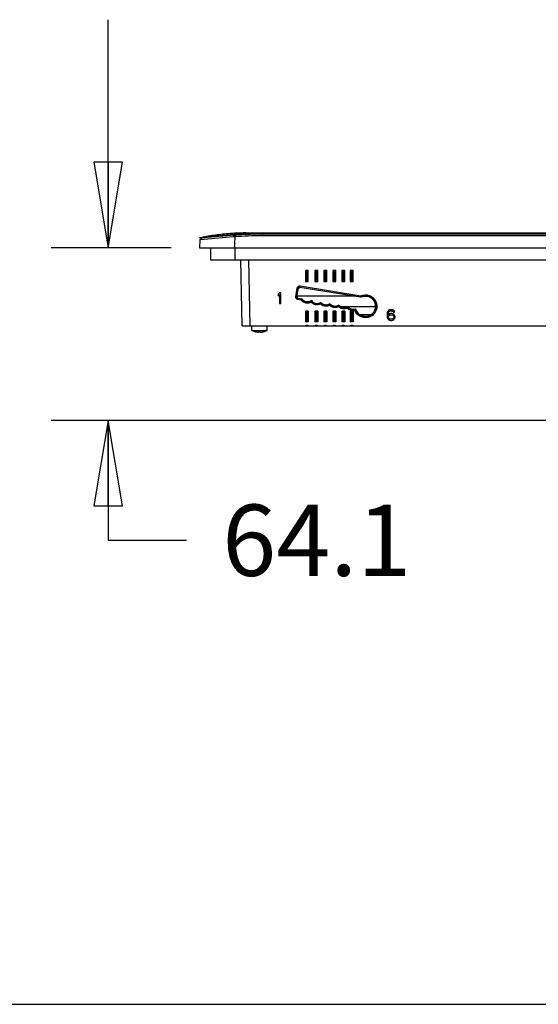
# Model space of a CAD drawing. Units: inches. Extents: x 0 to 11.7, y 0 to 8.3.
# Drawn here: x 5.8 to 7, y 0 to 2.2 of the extents above; entities that cross this region are included whole.
import ezdxf

# ---------------------------------------------------------------- set-up
doc = ezdxf.new("R2010")
doc.units = ezdxf.units.IN
doc.header["$LTSCALE"] = 0.64311
doc.header["$MEASUREMENT"] = 0
doc.layers.get('0').update_dxf_attribs({"linetype": 'CONTINUOUS'})
doc.layers.add('02___PRT_ALL_AXES', color=7, linetype='CONTINUOUS')
doc.layers.add('03___PRT_ALL_CURVES', color=7, linetype='CONTINUOUS')
doc.styles.get("Standard").update_dxf_attribs({"font": 'txt', "width": 0.8})
doc.dimstyles.new('DIMSTYLE_1', dxfattribs={"dimtxt": 0.15625, "dimasz": 0.1875, "dimexe": 0.125, "dimexo": 0.0625, "dimgap": 0.078125, "dimtad": 0, "dimtih": 1, "dimtoh": 1, "dimlfac": 6.666667, "dimzin": 4, "dimdsep": 46, "dimtxsty": 'STANDARD', "dimblk": 'CLOSED', "dimblk1": 'CLOSED', "dimblk2": 'CLOSED', "dimcen": 0.09, "dimazin": 1, "dimtfac": 1, "dimtofl": 0, "dimtmove": 0, "dimatfit": 3, "dimldrblk": 'CLOSED', "dimfxl": 1, "dimtolj": 1, "dimtzin": 4, "dimarcsym": 0})

# ---------------------------------------------------------------- blocks, each defined once
blk = doc.blocks.new('_CLOSED')
at = {"color": 0, "linetype": 'BYBLOCK'}
for p, q in [((0, 0), (-1, 0.167)), ((-1, 0.167), (-1, -0.167)), ((-1, -0.167), (0, 0)), ((-1, 0), (0, 0))]:
    blk.add_line(p, q, dxfattribs=at)
blk = doc.blocks.new('*D9')
at = {"color": 2, "linetype": 'CONTINUOUS'}
for p, q in [((6.0142, 1.6588), (6.0142, 2.1588)), ((6.152, 1.6588), (5.8892, 1.6588)), ((7.0563, 1.2803), (5.8892, 1.2803)), ((6.0142, 1.2803), (6.0142, 1.0173)), ((6.0142, 1.0173), (6.1861, 1.0173))]:
    blk.add_line(p, q, dxfattribs=at)
at = {"color": 2, "linetype": 'CONTINUOUS', "xscale": 0.1875, "yscale": 0.1875, "zscale": 0.1875}
for p, rotation in [((6.0142, 1.6588), 270), ((6.0142, 1.2803), 90)]:
    blk.add_blockref('_CLOSED', p, dxfattribs=dict(at, rotation=rotation))
at = {"color": 2, "linetype": 'CONTINUOUS', "insert": (6.2642, 1.0955), "char_height": 0.15625, "width": 0.5, "attachment_point": 1, "line_spacing_factor": 0.9}
blk.add_mtext('64.1', dxfattribs=at)

msp = doc.modelspace()

# ---------------------------------------------------------------- linework, layer by layer
at = {"color": 7, "linetype": 'CONTINUOUS'}
for p, q in [((6.2913, 1.6877), (6.2218, 1.6818)), ((6.2913, 1.6877), (6.2878, 1.6826)), ((6.2947, 1.688), (6.2915, 1.6829)), ((6.3165, 1.6913), (6.3232, 1.6913)), ((6.3232, 1.6913), (8.5331, 1.6913)), ((6.3514, 1.6852), (6.3514, 1.6913)), ((8.5048, 1.6899), (6.3514, 1.6899)), ((8.5048, 1.6852), (6.3514, 1.6852)), ((6.2148, 1.6761), (6.2145, 1.6588)), ((6.2218, 1.6818), (6.2148, 1.6761)), ((6.2245, 1.677), (6.2148, 1.6761)), ((6.2878, 1.6826), (6.2245, 1.677)), ((6.2145, 1.6588), (8.6417, 1.6588)), ((6.2383, 1.6588), (6.2383, 1.6324)), ((6.2915, 1.6588), (6.2915, 1.6324)), ((6.2383, 1.6324), (8.6178, 1.6324)), ((6.3075, 1.4876), (6.305, 1.6324)), ((6.3252, 1.4876), (6.3227, 1.6324)), ((6.4463, 1.6086), (6.4463, 1.585)), ((6.4463, 1.6086), (6.449, 1.606)), ((6.4528, 1.6086), (6.4463, 1.6086)), ((6.449, 1.5877), (6.449, 1.606)), ((6.449, 1.606), (6.4501, 1.606)), ((6.4528, 1.6086), (6.4501, 1.606)), ((6.4501, 1.606), (6.4501, 1.5877)), ((6.4528, 1.585), (6.4528, 1.6086)), ((6.467, 1.6086), (6.467, 1.585)), ((6.467, 1.6086), (6.4696, 1.606)), ((6.4735, 1.6086), (6.467, 1.6086)), ((6.4696, 1.5877), (6.4696, 1.606)), ((6.4696, 1.606), (6.4708, 1.606)), ((6.4735, 1.6086), (6.4708, 1.606)), ((6.4708, 1.606), (6.4708, 1.5877)), ((6.4735, 1.585), (6.4735, 1.6086)), ((6.4871, 1.6086), (6.4871, 1.585)), ((6.4871, 1.6086), (6.4897, 1.606)), ((6.4936, 1.6086), (6.4871, 1.6086)), ((6.4897, 1.5877), (6.4897, 1.606)), ((6.4897, 1.606), (6.4909, 1.606)), ((6.4936, 1.6086), (6.4909, 1.606)), ((6.4909, 1.606), (6.4909, 1.5877)), ((6.4936, 1.585), (6.4936, 1.6086)), ((6.5068, 1.6086), (6.5068, 1.585)), ((6.5068, 1.6086), (6.5094, 1.606)), ((6.5133, 1.6086), (6.5068, 1.6086)), ((6.5094, 1.5877), (6.5094, 1.606)), ((6.5094, 1.606), (6.5106, 1.606)), ((6.5133, 1.6086), (6.5106, 1.606)), ((6.5106, 1.606), (6.5106, 1.5877)), ((6.5133, 1.585), (6.5133, 1.6086)), ((6.5263, 1.6086), (6.5263, 1.585)), ((6.5263, 1.6086), (6.529, 1.606)), ((6.5328, 1.6086), (6.5263, 1.6086)), ((6.529, 1.5877), (6.529, 1.606)), ((6.529, 1.606), (6.5301, 1.606)), ((6.5328, 1.6086), (6.5301, 1.606)), ((6.5301, 1.606), (6.5301, 1.5877)), ((6.5328, 1.585), (6.5328, 1.6086)), ((6.5446, 1.6086), (6.5446, 1.585)), ((6.5446, 1.6086), (6.5473, 1.606)), ((6.5511, 1.6086), (6.5446, 1.6086)), ((6.5473, 1.5877), (6.5473, 1.606)), ((6.5473, 1.606), (6.5485, 1.606)), ((6.5511, 1.6086), (6.5485, 1.606)), ((6.5485, 1.606), (6.5485, 1.5877)), ((6.5511, 1.585), (6.5511, 1.6086)), ((6.4463, 1.585), (6.449, 1.5877)), ((6.4463, 1.585), (6.4528, 1.585)), ((6.4501, 1.5877), (6.449, 1.5877)), ((6.4528, 1.585), (6.4501, 1.5877)), ((6.467, 1.585), (6.4696, 1.5877)), ((6.467, 1.585), (6.4735, 1.585)), ((6.4708, 1.5877), (6.4696, 1.5877)), ((6.4735, 1.585), (6.4708, 1.5877)), ((6.4871, 1.585), (6.4897, 1.5877)), ((6.4871, 1.585), (6.4936, 1.585)), ((6.4909, 1.5877), (6.4897, 1.5877)), ((6.4936, 1.585), (6.4909, 1.5877)), ((6.5068, 1.585), (6.5094, 1.5877)), ((6.5068, 1.585), (6.5133, 1.585)), ((6.5106, 1.5877), (6.5094, 1.5877)), ((6.5133, 1.585), (6.5106, 1.5877)), ((6.5263, 1.585), (6.529, 1.5877)), ((6.5263, 1.585), (6.5328, 1.585)), ((6.5301, 1.5877), (6.529, 1.5877)), ((6.5328, 1.585), (6.5301, 1.5877)), ((6.5446, 1.585), (6.5473, 1.5877)), ((6.5446, 1.585), (6.5511, 1.585)), ((6.5485, 1.5877), (6.5473, 1.5877)), ((6.5511, 1.585), (6.5485, 1.5877)), ((6.3895, 1.5602), (6.3865, 1.5567)), ((6.3865, 1.5567), (6.3865, 1.5527)), ((6.3865, 1.5527), (6.3895, 1.5562)), ((6.3924, 1.5602), (6.3895, 1.5602)), ((6.3895, 1.5562), (6.3895, 1.5366)), ((6.3924, 1.5366), (6.3924, 1.5602)), ((6.4254, 1.5514), (6.4284, 1.5704)), ((6.428, 1.5511), (6.4311, 1.57)), ((6.4284, 1.5704), (6.4311, 1.57)), ((6.4349, 1.575), (6.4344, 1.5725)), ((6.4344, 1.5725), (6.5674, 1.5509)), ((6.4349, 1.575), (6.5679, 1.5535)), ((6.3895, 1.5366), (6.3924, 1.5366)), ((6.4254, 1.5514), (6.428, 1.5511)), ((6.5563, 1.5525), (6.4282, 1.5525)), ((6.43, 1.545), (6.4304, 1.5477)), ((6.4375, 1.5438), (6.43, 1.545)), ((6.4391, 1.5463), (6.4304, 1.5477)), ((6.4391, 1.5463), (6.4375, 1.5438)), ((6.4599, 1.5432), (6.4592, 1.5394)), ((6.4599, 1.5432), (6.46, 1.5435)), ((6.4804, 1.5388), (6.4799, 1.5353)), ((6.4804, 1.5388), (6.4805, 1.5391)), ((6.5001, 1.5358), (6.4996, 1.5324)), ((6.5001, 1.5358), (6.5002, 1.5361)), ((6.5198, 1.5329), (6.5193, 1.5294)), ((6.5198, 1.5329), (6.5198, 1.5332)), ((6.5679, 1.5535), (6.5674, 1.5509)), ((6.568, 1.5535), (6.5691, 1.5511)), ((6.5691, 1.5511), (6.5691, 1.5509)), ((6.5791, 1.5525), (6.5759, 1.5525)), ((6.4463, 1.52), (6.4463, 1.4964)), ((6.4463, 1.52), (6.449, 1.5174)), ((6.4528, 1.52), (6.4463, 1.52)), ((6.449, 1.4991), (6.449, 1.5174)), ((6.449, 1.5174), (6.4501, 1.5174)), ((6.4528, 1.52), (6.4501, 1.5174)), ((6.4501, 1.5174), (6.4501, 1.4991)), ((6.4528, 1.52), (6.4528, 1.4964)), ((6.467, 1.52), (6.467, 1.4964)), ((6.467, 1.52), (6.4696, 1.5174)), ((6.4735, 1.52), (6.467, 1.52)), ((6.4696, 1.4991), (6.4696, 1.5174)), ((6.4696, 1.5174), (6.4708, 1.5174)), ((6.4735, 1.52), (6.4708, 1.5174)), ((6.4708, 1.5174), (6.4708, 1.4991)), ((6.4735, 1.52), (6.4735, 1.4964)), ((6.4871, 1.52), (6.4871, 1.4964)), ((6.4871, 1.52), (6.4897, 1.5174)), ((6.4936, 1.52), (6.4871, 1.52)), ((6.4897, 1.4991), (6.4897, 1.5174)), ((6.4897, 1.5174), (6.4909, 1.5174)), ((6.4936, 1.52), (6.4909, 1.5174)), ((6.4909, 1.5174), (6.4909, 1.4991)), ((6.4936, 1.52), (6.4936, 1.4964)), ((6.5068, 1.52), (6.5068, 1.4964)), ((6.5068, 1.52), (6.5094, 1.5174)), ((6.5133, 1.52), (6.5068, 1.52)), ((6.5094, 1.4991), (6.5094, 1.5174)), ((6.5094, 1.5174), (6.5106, 1.5174)), ((6.5133, 1.52), (6.5106, 1.5174)), ((6.5106, 1.5174), (6.5106, 1.4991)), ((6.5133, 1.52), (6.5133, 1.4964)), ((6.5368, 1.5289), (6.5253, 1.5289)), ((6.5263, 1.52), (6.5263, 1.4964)), ((6.5263, 1.52), (6.529, 1.5174)), ((6.5328, 1.52), (6.5263, 1.52)), ((6.529, 1.4991), (6.529, 1.5174)), ((6.529, 1.5174), (6.5301, 1.5174)), ((6.5328, 1.52), (6.5301, 1.5174)), ((6.5301, 1.5174), (6.5301, 1.4991)), ((6.5328, 1.52), (6.5328, 1.4964)), ((6.5392, 1.5298), (6.5386, 1.5263)), ((6.5392, 1.5298), (6.5393, 1.53)), ((6.6, 1.5289), (6.5403, 1.5289)), ((6.5446, 1.52), (6.5446, 1.4964)), ((6.5446, 1.52), (6.5473, 1.5174)), ((6.5511, 1.52), (6.5446, 1.52)), ((6.5473, 1.4991), (6.5473, 1.5174)), ((6.5473, 1.5174), (6.5485, 1.5174)), ((6.5511, 1.52), (6.5485, 1.5174)), ((6.5485, 1.5174), (6.5485, 1.4991)), ((6.5511, 1.52), (6.5511, 1.4964)), ((6.5564, 1.5249), (6.5547, 1.5215)), ((6.5893, 1.5114), (6.5672, 1.5114)), ((6.6259, 1.5165), (6.6254, 1.5129)), ((6.6254, 1.5129), (6.6254, 1.5094)), ((6.6269, 1.519), (6.6259, 1.5165)), ((6.6283, 1.521), (6.6269, 1.519)), ((6.6278, 1.5129), (6.6283, 1.516)), ((6.6308, 1.5139), (6.6278, 1.5119)), ((6.6278, 1.5119), (6.6278, 1.5129)), ((6.6308, 1.5225), (6.6283, 1.521)), ((6.6283, 1.516), (6.6288, 1.5175)), ((6.6288, 1.5175), (6.6298, 1.519)), ((6.6298, 1.519), (6.6313, 1.52)), ((6.6298, 1.5104), (6.6313, 1.5114)), ((6.6333, 1.523), (6.6308, 1.5225)), ((6.6333, 1.5145), (6.6308, 1.5139)), ((6.6313, 1.52), (6.6328, 1.5205)), ((6.6313, 1.5114), (6.6328, 1.5119)), ((6.6328, 1.5205), (6.6357, 1.5205)), ((6.6328, 1.5119), (6.6362, 1.5119)), ((6.6352, 1.523), (6.6333, 1.523)), ((6.6357, 1.5145), (6.6333, 1.5145)), ((6.6377, 1.5225), (6.6352, 1.523)), ((6.6357, 1.5205), (6.6372, 1.52)), ((6.6382, 1.5139), (6.6357, 1.5145)), ((6.6362, 1.5119), (6.6377, 1.5114)), ((6.6372, 1.52), (6.6387, 1.519)), ((6.6401, 1.521), (6.6377, 1.5225)), ((6.6377, 1.5114), (6.6392, 1.5104)), ((6.6406, 1.5124), (6.6382, 1.5139)), ((6.6387, 1.519), (6.6396, 1.5175)), ((6.6396, 1.5175), (6.6421, 1.5175)), ((6.6416, 1.519), (6.6401, 1.521)), ((6.6421, 1.5109), (6.6406, 1.5124)), ((6.6421, 1.5175), (6.6416, 1.519)), ((6.4463, 1.4964), (6.449, 1.4991)), ((6.4528, 1.4964), (6.4463, 1.4964)), ((6.4501, 1.4991), (6.449, 1.4991)), ((6.4528, 1.4964), (6.4501, 1.4991)), ((6.467, 1.4964), (6.4696, 1.4991)), ((6.4735, 1.4964), (6.467, 1.4964)), ((6.4708, 1.4991), (6.4696, 1.4991)), ((6.4735, 1.4964), (6.4708, 1.4991)), ((6.4871, 1.4964), (6.4897, 1.4991)), ((6.4936, 1.4964), (6.4871, 1.4964)), ((6.4909, 1.4991), (6.4897, 1.4991)), ((6.4936, 1.4964), (6.4909, 1.4991)), ((6.5068, 1.4964), (6.5094, 1.4991)), ((6.5133, 1.4964), (6.5068, 1.4964)), ((6.5106, 1.4991), (6.5094, 1.4991)), ((6.5133, 1.4964), (6.5106, 1.4991)), ((6.5263, 1.4964), (6.529, 1.4991)), ((6.5328, 1.4964), (6.5263, 1.4964)), ((6.5301, 1.4991), (6.529, 1.4991)), ((6.5328, 1.4964), (6.5301, 1.4991)), ((6.5446, 1.4964), (6.5473, 1.4991)), ((6.5511, 1.4964), (6.5446, 1.4964)), ((6.5485, 1.4991), (6.5473, 1.4991)), ((6.5511, 1.4964), (6.5485, 1.4991)), ((6.6254, 1.5094), (6.6259, 1.5059)), ((6.6259, 1.5059), (6.6269, 1.5034)), ((6.6269, 1.5034), (6.6283, 1.5014)), ((6.6283, 1.5079), (6.6288, 1.5094)), ((6.6283, 1.5064), (6.6283, 1.5079)), ((6.6288, 1.5049), (6.6283, 1.5064)), ((6.6283, 1.5014), (6.6308, 1.4999)), ((6.6288, 1.5094), (6.6298, 1.5104)), ((6.6298, 1.5034), (6.6288, 1.5049)), ((6.6313, 1.5024), (6.6298, 1.5034)), ((6.6308, 1.4999), (6.6333, 1.4994)), ((6.6328, 1.5019), (6.6313, 1.5024)), ((6.6362, 1.5019), (6.6328, 1.5019)), ((6.6333, 1.4994), (6.6357, 1.4994)), ((6.6357, 1.4994), (6.6382, 1.4999)), ((6.6377, 1.5024), (6.6362, 1.5019)), ((6.6392, 1.5034), (6.6377, 1.5024)), ((6.6382, 1.4999), (6.6406, 1.5014)), ((6.6392, 1.5104), (6.6401, 1.5094)), ((6.6401, 1.5049), (6.6392, 1.5034)), ((6.6401, 1.5094), (6.6406, 1.5079)), ((6.6406, 1.5064), (6.6401, 1.5049)), ((6.6406, 1.5079), (6.6406, 1.5064)), ((6.6406, 1.5014), (6.6421, 1.5034)), ((6.6431, 1.5084), (6.6421, 1.5109)), ((6.6421, 1.5034), (6.6431, 1.5059)), ((6.6431, 1.5059), (6.6431, 1.5084)), ((6.3075, 1.4876), (8.5486, 1.4876)), ((6.3626, 1.487), (6.3292, 1.487)), ((6.3374, 1.4746), (6.3374, 1.4747)), ((6.3437, 1.4741), (6.3437, 1.4747)), ((6.3481, 1.4747), (6.3481, 1.4741)), ((6.3543, 1.4747), (6.3544, 1.4746)), ((0, 0), (11.6929, 0))]:
    msp.add_line(p, q, dxfattribs=at)
for centre, radius, start, end in [((6.3198, 1.1817), 0.5096, 93.9231, 101.0937), ((6.3202, 1.1794), 0.512, 97.5045, 101.0892), ((6.3195, 1.1843), 0.507, 95.7291, 97.4996), ((6.3194, 1.1855), 0.5058, 93.9067, 95.7286), ((6.3194, 1.1856), 0.5057, 93.2014, 93.9066), ((6.3195, 1.1841), 0.5072, 90.3318, 93.1997), ((6.3402, 1.0606), 0.629, 94.145, 94.459), ((6.3517, 0.8898), 0.7953, 90.0231, 94.3438), ((6.3929, 0.3753), 1.3115, 94.4362, 94.5981), ((6.5508, 1.5379), 0.0169, 223.5311, 240.4076), ((6.5508, 1.5379), 0.0142, 255.8081, 262.6051), ((6.5508, 1.5379), 0.0169, 261.6447, 275.6162), ((6.5508, 1.5379), 0.0142, 262.6355, 276.7464), ((6.5508, 1.5379), 0.0168, 275.6461, 283.3984), ((6.5508, 1.538), 0.0142, 276.8157, 293.2939), ((6.4666, 1.5687), 0.0999, 333.9661, 334.1249), ((6.3459, 1.5106), 0.0369, 256.7592, 261.4445), ((6.3437, 1.4961), 0.0223, 261.4432, 262.3216), ((6.3459, 1.5155), 0.0409, 266.938, 273.062), ((6.3481, 1.4961), 0.0223, 277.6784, 278.5568), ((6.3459, 1.5106), 0.0369, 278.5555, 283.2408), ((6.4496, 1.4817), 0.00674, 61.1892, 118.8108), ((6.4702, 1.4817), 0.00674, 61.1892, 118.8108), ((6.4903, 1.4817), 0.00674, 61.1892, 118.8108), ((6.51, 1.4817), 0.00674, 61.1892, 118.8108), ((6.5295, 1.4817), 0.00674, 61.1892, 118.8108), ((6.5479, 1.4817), 0.00674, 61.1892, 118.8108)]:
    msp.add_arc(centre, radius, start, end, dxfattribs=at)
for centre, major_axis, ratio, start_param, end_param in [((6.4342, 1.5693), (0.00295, -0.00021), 0.999744, 1.482871, 3.053363), ((6.5781, 1.5305), (0, 0.0223), 1, -4.467539, 0.416079), ((6.4311, 1.5507), (0.00182, 0.00232), 0.999343, -4.207216, -2.636724), ((6.4509, 1.5541), (0, 0.0139), 1, -4.136325, -2.432556), ((6.4721, 1.5503), (0, 0.014), 1, -4.202576, -2.499842), ((6.4918, 1.5473), (0, 0.014), 1, -4.087352, -2.497425), ((6.5115, 1.5443), (0, 0.014), 1, -4.083898, -2.49749), ((6.5311, 1.5414), (0, 0.014), 1, -4.083832, -2.519494), ((6.5508, 1.5379), (0, 0.014), 1, -4.11448, -2.718996)]:
    msp.add_ellipse(centre, major_axis=major_axis, ratio=ratio, start_param=start_param, end_param=end_param, dxfattribs=at)
for points, knots in [([(6.3514, 1.6899), (6.3466, 1.6899), (6.3277, 1.6898), (6.3088, 1.689), (6.2947, 1.688)], [0, 0, 0, 0, 0.252346, 1, 1, 1, 1]), ([(6.2915, 1.6829), (6.2915, 1.6789), (6.2911, 1.6709), (6.2913, 1.6628), (6.2913, 1.6588)], [0, 0, 0, 0, 0.499979, 1, 1, 1, 1]), ([(6.4284, 1.5704), (6.4287, 1.5718), (6.4303, 1.5746), (6.4335, 1.5753), (6.4349, 1.575)], [0, 0, 0, 0, 0.500164, 1, 1, 1, 1]), ([(6.4311, 1.57), (6.4312, 1.5708), (6.4321, 1.5722), (6.4337, 1.5726), (6.4344, 1.5725)], [0, 0, 0, 0, 0.500615, 1, 1, 1, 1]), ([(6.5679, 1.5535), (6.5737, 1.556), (6.5879, 1.5566), (6.6033, 1.5422), (6.6044, 1.5212), (6.5948, 1.5107), (6.5891, 1.5079)], [0, 0, 0, 0, 0.249544, 0.49945, 0.749749, 1, 1, 1, 1]), ([(6.43, 1.545), (6.4286, 1.5452), (6.4259, 1.5469), (6.4251, 1.55), (6.4254, 1.5514)], [0, 0, 0, 0, 0.50021, 1, 1, 1, 1]), ([(6.4304, 1.5477), (6.4297, 1.5478), (6.4283, 1.5487), (6.4279, 1.5503), (6.428, 1.5511)], [0, 0, 0, 0, 0.500751, 1, 1, 1, 1]), ([(6.4592, 1.5394), (6.4558, 1.5375), (6.4473, 1.536), (6.4399, 1.5407), (6.4375, 1.5438)], [0, 0, 0, 0, 0.499805, 1, 1, 1, 1]), ([(6.4599, 1.5432), (6.4569, 1.5407), (6.4485, 1.5382), (6.4412, 1.5431), (6.4391, 1.5463)], [0, 0, 0, 0, 0.499817, 1, 1, 1, 1]), ([(6.4799, 1.5353), (6.4766, 1.5336), (6.4686, 1.5324), (6.4616, 1.5366), (6.4592, 1.5394)], [0, 0, 0, 0, 0.499809, 1, 1, 1, 1]), ([(6.4804, 1.5388), (6.4773, 1.5366), (6.4688, 1.5347), (6.4618, 1.5399), (6.4599, 1.5432)], [0, 0, 0, 0, 0.49982, 1, 1, 1, 1]), ([(6.4996, 1.5324), (6.4965, 1.5307), (6.4891, 1.5294), (6.4824, 1.5329), (6.4799, 1.5353)], [0, 0, 0, 0, 0.499896, 1, 1, 1, 1]), ([(6.5001, 1.5358), (6.4972, 1.5337), (6.4894, 1.5317), (6.4826, 1.536), (6.4804, 1.5388)], [0, 0, 0, 0, 0.499865, 1, 1, 1, 1]), ([(6.5198, 1.5329), (6.5169, 1.5308), (6.5091, 1.5288), (6.5023, 1.533), (6.5001, 1.5358)], [0, 0, 0, 0, 0.499865, 1, 1, 1, 1]), ([(6.5392, 1.5298), (6.5363, 1.5277), (6.5286, 1.5259), (6.5219, 1.5301), (6.5198, 1.5329)], [0, 0, 0, 0, 0.499805, 1, 1, 1, 1]), ([(6.5691, 1.5511), (6.5742, 1.5534), (6.5869, 1.5538), (6.6005, 1.5412), (6.6017, 1.5225), (6.5933, 1.513), (6.5882, 1.5105)], [0, 0, 0, 0, 0.249528, 0.499441, 0.74974, 1, 1, 1, 1]), ([(6.5193, 1.5294), (6.5162, 1.5278), (6.5088, 1.5265), (6.5021, 1.5299), (6.4996, 1.5324)], [0, 0, 0, 0, 0.499896, 1, 1, 1, 1]), ([(6.5386, 1.5263), (6.5355, 1.5248), (6.5283, 1.5236), (6.5217, 1.527), (6.5193, 1.5294)], [0, 0, 0, 0, 0.49979, 1, 1, 1, 1]), ([(6.5891, 1.5079), (6.583, 1.505), (6.5677, 1.5042), (6.5571, 1.5152), (6.5547, 1.5215)], [0, 0, 0, 0, 0.500376, 1, 1, 1, 1]), ([(6.5882, 1.5105), (6.5825, 1.5076), (6.5675, 1.5071), (6.558, 1.5187), (6.5564, 1.5249)], [0, 0, 0, 0, 0.500397, 1, 1, 1, 1]), ([(6.3407, 1.4741), (6.3411, 1.474), (6.3417, 1.4739), (6.3425, 1.4739), (6.343, 1.4739), (6.3433, 1.4739), (6.3435, 1.474), (6.3436, 1.474), (6.3437, 1.474)], [0, 0, 0, 0, 0.356859, 0.662183, 0.784685, 0.882675, 0.954301, 1, 1, 1, 1]), ([(6.3437, 1.474), (6.3437, 1.474), (6.3437, 1.4741), (6.3437, 1.4741), (6.3437, 1.4741)], [0, 0, 0, 0, 0.282422, 1, 1, 1, 1]), ([(6.3481, 1.4741), (6.3481, 1.4741), (6.3481, 1.4741), (6.3481, 1.474), (6.3481, 1.474)], [0, 0, 0, 0, 0.717578, 1, 1, 1, 1]), ([(6.3481, 1.474), (6.3481, 1.474), (6.3483, 1.474), (6.3485, 1.4739), (6.3487, 1.4739), (6.3493, 1.4739), (6.35, 1.4739), (6.3507, 1.474), (6.351, 1.4741)], [0, 0, 0, 0, 0.045698, 0.117324, 0.215316, 0.337819, 0.643144, 1, 1, 1, 1])]:
    msp.add_open_spline(points, degree=3, knots=knots, dxfattribs=at)
for points in [[(6.5674, 1.5509), (6.568, 1.5508), (6.5686, 1.5509), (6.5691, 1.5511)], [(6.5691, 1.5509), (6.5686, 1.5507), (6.568, 1.5506), (6.5675, 1.5507)], [(6.5473, 1.5242), (6.5441, 1.525), (6.5411, 1.5271), (6.5392, 1.5298)], [(6.5483, 1.5212), (6.5463, 1.5215), (6.5443, 1.5222), (6.5425, 1.5232)]]:
    msp.add_open_spline(points, degree=3, dxfattribs=at)
at = {"layer": '02___PRT_ALL_AXES', "color": 7, "linetype": 'CONTINUOUS'}
for p, q in [((6.3292, 1.4776), (6.3292, 1.487)), ((6.3292, 1.4776), (6.3626, 1.4776)), ((6.3626, 1.4776), (6.3626, 1.487))]:
    msp.add_line(p, q, dxfattribs=at)
for start, end in [(243.1849, 256.7291), (283.2709, 296.8151)]:
    msp.add_arc((6.3459, 1.5106), 0.037, start, end, dxfattribs=at)
at = {"layer": '03___PRT_ALL_CURVES', "color": 40, "linetype": 'CONTINUOUS'}
for p, q in [((6.2313, 1.6818), (6.2913, 1.687)), ((6.3514, 1.6899), (8.5048, 1.6899)), ((6.3514, 1.6893), (8.5048, 1.6893)), ((6.2145, 1.6803), (6.2255, 1.6813)), ((6.2206, 1.6809), (6.2145, 1.6803)), ((6.2145, 1.6803), (6.2145, 1.6803)), ((6.2255, 1.6813), (6.2313, 1.6818))]:
    msp.add_line(p, q, dxfattribs=at)
for points in [[(6.2218, 1.6818), (6.2218, 1.6818), (6.2231, 1.6819), (6.2298, 1.6825), (6.2409, 1.6835), (6.2555, 1.6848), (6.2729, 1.6863), (6.2852, 1.6873), (6.2913, 1.6877)], [(6.2913, 1.6877), (6.2983, 1.6883), (6.312, 1.6891), (6.3321, 1.6898), (6.345, 1.6899), (6.3514, 1.6899)], [(6.2913, 1.687), (6.2981, 1.6876), (6.3116, 1.6884), (6.3317, 1.6891), (6.3448, 1.6893), (6.3514, 1.6893)]]:
    msp.add_open_spline(points, degree=3, dxfattribs=at)

# ---------------------------------------------------------------- dimensions: what is measured, and where the dimension line sits
at = {"color": 2, "linetype": 'CONTINUOUS'}
dim = msp.add_linear_dim(base=(6.0142, 1.2803), p1=(6.2145, 1.6588), p2=(7.1188, 1.2803), angle=270, dimstyle='DIMSTYLE_1', dxfattribs=at)
dim.commit()
dim.dimension.update_dxf_attribs({"geometry": '*D9', "text_midpoint": (6.4986, 1.0173), "dimtype": 160})

doc.saveas('drawing.dxf')
